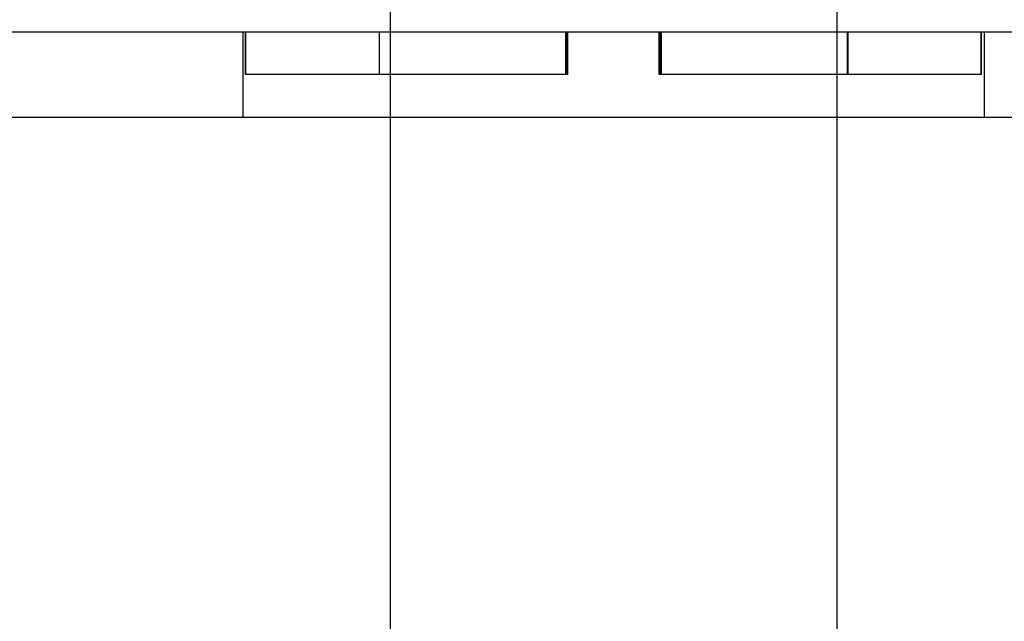
# Model space of a CAD drawing. Extents: x 2.2 to 49.9, y 1.9 to 30.
# Drawn here: x 12.8 to 13.1, y 9.5 to 9.7 of the extents above; entities that cross this region are included whole.
import ezdxf

# ---------------------------------------------------------------- set-up
doc = ezdxf.new("R2010")
doc.units = 0
doc.header["$LTSCALE"] = 3
doc.linetypes.add('DASHED', pattern=[0.2067, 0.1654, -0.0413])
doc.layers.add('HIDDEN__ANSI_', color=7, linetype='DASHED')
doc.layers.add('VISIBLE__ANSI_', color=7, linetype='CONTINUOUS')

msp = doc.modelspace()

# ---------------------------------------------------------------- linework, layer by layer
at = {"layer": 'HIDDEN__ANSI_'}
for p, q in [((12.89865, 9.84731), (12.89865, 9.26894)), ((13.06615, 9.84731), (13.06615, 9.26894)), ((12.8434, 9.74031), (12.8434, 9.70831)), ((12.84445, 9.72431), (12.84445, 9.74031)), ((12.8445, 9.72431), (12.8445, 9.74031)), ((12.84456, 9.72431), (12.84456, 9.74031)), ((12.89457, 9.74031), (12.89457, 9.72431)), ((12.89463, 9.72431), (12.89463, 9.74031)), ((12.89468, 9.72431), (12.89468, 9.74031)), ((12.96447, 9.72431), (12.96447, 9.74031)), ((12.96462, 9.72431), (12.96462, 9.74031)), ((12.9649, 9.72431), (12.9649, 9.74031)), ((12.96517, 9.74031), (12.96517, 9.72431)), ((12.96533, 9.72431), (12.96533, 9.74031)), ((12.99947, 9.72431), (12.99947, 9.74031)), ((12.99962, 9.74031), (12.99962, 9.72431)), ((12.9999, 9.72431), (12.9999, 9.74031)), ((13.00017, 9.72431), (13.00017, 9.74031)), ((13.00033, 9.72431), (13.00033, 9.74031)), ((13.07011, 9.72431), (13.07011, 9.74031)), ((13.07017, 9.74031), (13.07017, 9.72431)), ((13.07022, 9.74031), (13.07022, 9.72431)), ((13.12024, 9.72431), (13.12024, 9.74031)), ((13.12029, 9.72431), (13.12029, 9.74031)), ((13.12035, 9.72431), (13.12035, 9.74031)), ((13.1214, 9.74031), (13.1214, 9.70831)), ((12.84456, 9.72431), (12.84445, 9.72431)), ((12.96533, 9.72431), (12.84456, 9.72431)), ((12.99962, 9.72431), (12.99947, 9.72431)), ((13.00017, 9.72431), (12.99962, 9.72431)), ((13.00033, 9.72431), (13.00017, 9.72431)), ((13.12035, 9.72431), (13.00033, 9.72431))]:
    msp.add_line(p, q, dxfattribs=at)
at = {"layer": 'VISIBLE__ANSI_'}
for p, q in [((10.9824, 9.74031), (18.9824, 9.74031)), ((10.9824, 9.70831), (18.9824, 9.70831))]:
    msp.add_line(p, q, dxfattribs=at)

doc.saveas('drawing.dxf')
